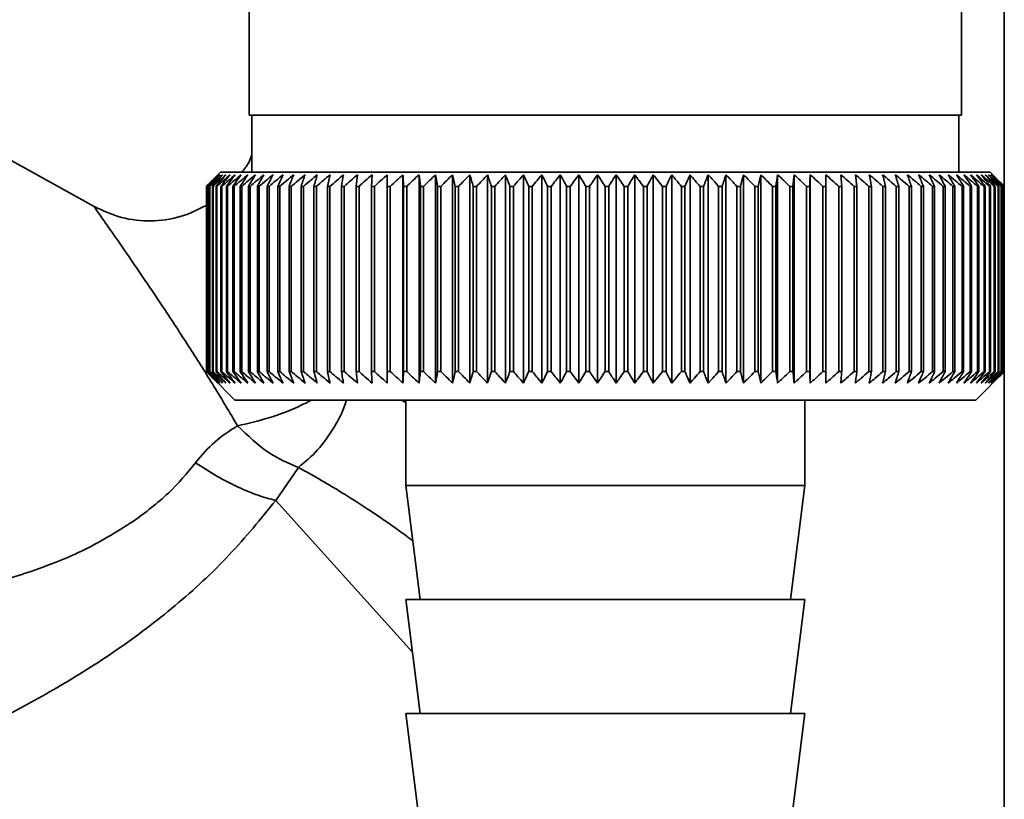
# Paper-space layout 'Blatt1' of a CAD drawing. Units: millimetres. Extents: x 0 to 4200, y 0 to 2970.
# Drawn here: x 1096 to 1130, y 1493 to 1521 of the extents above; entities that cross this region are included whole.
import ezdxf

# ---------------------------------------------------------------- set-up
doc = ezdxf.new("R2010")
doc.units = ezdxf.units.MM

psp = doc.layouts.new('Blatt1')

# ---------------------------------------------------------------- linework, layer by layer
at = {"color": 7, "linetype": 'Continuous', "lineweight": 35, "ltscale": 10}
for p, q in [((1128.603, 1517.227), (1128.603, 1545.227)), ((1130.103, 1454.727), (1130.103, 1525.727)), ((1103.603, 1525.227), (1103.603, 1517.227)), ((1098.165, 1514.016), (1086.483, 1520.491)), ((1116.103, 1517.227), (1103.603, 1517.227)), ((1103.703, 1517.227), (1103.703, 1515.227)), ((1128.603, 1517.227), (1116.103, 1517.227)), ((1128.503, 1515.227), (1128.503, 1517.227)), ((1102.603, 1515.227), (1102.293, 1514.917)), ((1129.603, 1515.227), (1102.603, 1515.227)), ((1109.003, 1507.82), (1109.003, 1515.134)), ((1109.569, 1507.82), (1109.569, 1515.134)), ((1110.15, 1507.82), (1110.15, 1515.134)), ((1110.744, 1507.82), (1110.744, 1515.134)), ((1111.352, 1507.82), (1111.352, 1515.134)), ((1111.97, 1507.82), (1111.97, 1515.134)), ((1112.597, 1507.82), (1112.597, 1515.134)), ((1113.233, 1507.82), (1113.233, 1515.134)), ((1113.876, 1507.82), (1113.876, 1515.134)), ((1114.523, 1507.82), (1114.523, 1515.134)), ((1115.175, 1507.82), (1115.175, 1515.134)), ((1115.828, 1507.82), (1115.828, 1515.134)), ((1116.482, 1507.82), (1116.482, 1515.134)), ((1117.135, 1507.82), (1117.135, 1515.134)), ((1117.786, 1507.82), (1117.786, 1515.134)), ((1118.433, 1507.82), (1118.433, 1515.134)), ((1119.075, 1507.82), (1119.075, 1515.134)), ((1119.709, 1507.82), (1119.709, 1515.134)), ((1120.336, 1507.82), (1120.336, 1515.134)), ((1120.952, 1507.82), (1120.952, 1515.134)), ((1121.557, 1507.82), (1121.557, 1515.134)), ((1122.15, 1507.82), (1122.15, 1515.134)), ((1122.729, 1507.82), (1122.729, 1515.134)), ((1123.292, 1507.82), (1123.292, 1515.134)), ((1130.103, 1514.727), (1129.603, 1515.227)), ((1102.104, 1508.227), (1102.104, 1514.727)), ((1102.11, 1514.727), (1102.114, 1514.727)), ((1102.11, 1514.727), (1102.11, 1508.227)), ((1102.114, 1508.227), (1102.114, 1514.727)), ((1102.146, 1514.727), (1102.157, 1514.727)), ((1102.146, 1514.727), (1102.146, 1508.227)), ((1102.157, 1508.227), (1102.157, 1514.727)), ((1102.215, 1514.727), (1102.232, 1514.727)), ((1102.215, 1514.727), (1102.215, 1508.227)), ((1102.232, 1508.227), (1102.232, 1514.727)), ((1102.316, 1514.727), (1102.339, 1514.727)), ((1102.316, 1514.727), (1102.316, 1508.227)), ((1102.339, 1508.227), (1102.339, 1514.727)), ((1102.449, 1514.727), (1102.477, 1514.727)), ((1102.449, 1514.727), (1102.449, 1508.227)), ((1102.477, 1508.227), (1102.477, 1514.727)), ((1102.613, 1514.727), (1102.648, 1514.727)), ((1102.613, 1514.727), (1102.613, 1508.227)), ((1102.648, 1508.227), (1102.648, 1514.727)), ((1102.809, 1514.727), (1102.849, 1514.727)), ((1102.809, 1514.727), (1102.809, 1508.227)), ((1102.849, 1508.227), (1102.849, 1514.727)), ((1103.035, 1514.727), (1103.082, 1514.727)), ((1103.035, 1514.727), (1103.035, 1508.227)), ((1103.082, 1508.227), (1103.082, 1514.727)), ((1103.292, 1514.727), (1103.344, 1514.727)), ((1103.292, 1514.727), (1103.292, 1508.227)), ((1103.344, 1508.227), (1103.344, 1514.727)), ((1103.578, 1514.727), (1103.636, 1514.727)), ((1103.578, 1514.727), (1103.578, 1508.227)), ((1103.636, 1508.227), (1103.636, 1514.727)), ((1103.894, 1514.727), (1103.957, 1514.727)), ((1103.894, 1514.727), (1103.894, 1508.227)), ((1103.957, 1508.227), (1103.957, 1514.727)), ((1104.237, 1514.727), (1104.306, 1514.727)), ((1104.237, 1514.727), (1104.237, 1508.227)), ((1104.306, 1508.227), (1104.306, 1514.727)), ((1104.609, 1514.727), (1104.682, 1514.727)), ((1104.609, 1514.727), (1104.609, 1508.227)), ((1104.682, 1508.227), (1104.682, 1514.727)), ((1105.006, 1514.727), (1105.085, 1514.727)), ((1105.006, 1514.727), (1105.006, 1508.227)), ((1105.085, 1508.227), (1105.085, 1514.727)), ((1105.43, 1514.727), (1105.513, 1514.727)), ((1105.43, 1514.727), (1105.43, 1508.227)), ((1105.513, 1508.227), (1105.513, 1514.727)), ((1105.878, 1514.727), (1105.966, 1514.727)), ((1105.878, 1514.727), (1105.878, 1508.227)), ((1105.966, 1508.227), (1105.966, 1514.727)), ((1106.35, 1514.727), (1106.442, 1514.727)), ((1106.35, 1514.727), (1106.35, 1508.227)), ((1106.442, 1508.227), (1106.442, 1514.727)), ((1106.844, 1514.727), (1106.941, 1514.727)), ((1106.844, 1514.727), (1106.844, 1508.227)), ((1106.941, 1508.227), (1106.941, 1514.727)), ((1107.36, 1514.727), (1107.461, 1514.727)), ((1107.36, 1514.727), (1107.36, 1508.227)), ((1107.461, 1508.227), (1107.461, 1514.727)), ((1107.896, 1514.727), (1108.001, 1514.727)), ((1107.896, 1514.727), (1107.896, 1508.227)), ((1108.001, 1508.227), (1108.001, 1514.727)), ((1108.451, 1514.727), (1108.559, 1514.727)), ((1108.451, 1514.727), (1108.451, 1508.227)), ((1108.559, 1508.227), (1108.559, 1514.727)), ((1109.024, 1514.727), (1109.135, 1514.727)), ((1109.024, 1514.727), (1109.024, 1508.227)), ((1109.135, 1508.227), (1109.135, 1514.727)), ((1109.614, 1514.727), (1109.727, 1514.727)), ((1109.614, 1514.727), (1109.614, 1508.227)), ((1109.727, 1508.227), (1109.727, 1514.727)), ((1110.218, 1514.727), (1110.334, 1514.727)), ((1110.218, 1514.727), (1110.218, 1508.227)), ((1110.334, 1508.227), (1110.334, 1514.727)), ((1110.836, 1514.727), (1110.955, 1514.727)), ((1110.836, 1514.727), (1110.836, 1508.227)), ((1110.955, 1508.227), (1110.955, 1514.727)), ((1111.466, 1514.727), (1111.587, 1514.727)), ((1111.466, 1514.727), (1111.466, 1508.227)), ((1111.587, 1508.227), (1111.587, 1514.727)), ((1112.107, 1514.727), (1112.23, 1514.727)), ((1112.107, 1514.727), (1112.107, 1508.227)), ((1112.23, 1508.227), (1112.23, 1514.727)), ((1112.757, 1514.727), (1112.881, 1514.727)), ((1112.757, 1514.727), (1112.757, 1508.227)), ((1112.881, 1508.227), (1112.881, 1514.727)), ((1113.415, 1514.727), (1113.54, 1514.727)), ((1113.415, 1514.727), (1113.415, 1508.227)), ((1113.54, 1508.227), (1113.54, 1514.727)), ((1114.079, 1514.727), (1114.206, 1514.727)), ((1114.079, 1514.727), (1114.079, 1508.227)), ((1114.206, 1508.227), (1114.206, 1514.727)), ((1114.747, 1514.727), (1114.875, 1514.727)), ((1114.747, 1514.727), (1114.747, 1508.227)), ((1114.875, 1508.227), (1114.875, 1514.727)), ((1115.419, 1514.727), (1115.547, 1514.727)), ((1115.419, 1514.727), (1115.419, 1508.227)), ((1115.547, 1508.227), (1115.547, 1514.727)), ((1116.093, 1514.727), (1116.093, 1508.227)), ((1116.093, 1514.727), (1116.221, 1514.727)), ((1116.221, 1508.227), (1116.221, 1514.727)), ((1116.766, 1514.727), (1116.894, 1514.727)), ((1116.766, 1514.727), (1116.766, 1508.227)), ((1116.894, 1508.227), (1116.894, 1514.727)), ((1117.438, 1514.727), (1117.566, 1514.727)), ((1117.438, 1514.727), (1117.438, 1508.227)), ((1117.566, 1508.227), (1117.566, 1514.727)), ((1118.107, 1514.727), (1118.234, 1514.727)), ((1118.107, 1514.727), (1118.107, 1508.227)), ((1118.234, 1508.227), (1118.234, 1514.727)), ((1118.771, 1514.727), (1118.897, 1514.727)), ((1118.771, 1514.727), (1118.771, 1508.227)), ((1118.897, 1508.227), (1118.897, 1514.727)), ((1119.429, 1514.727), (1119.554, 1514.727)), ((1119.429, 1514.727), (1119.429, 1508.227)), ((1119.554, 1508.227), (1119.554, 1514.727)), ((1120.08, 1514.727), (1120.202, 1514.727)), ((1120.08, 1514.727), (1120.08, 1508.227)), ((1120.202, 1508.227), (1120.202, 1514.727)), ((1120.721, 1514.727), (1120.842, 1514.727)), ((1120.721, 1514.727), (1120.721, 1508.227)), ((1120.842, 1508.227), (1120.842, 1514.727)), ((1121.351, 1514.727), (1121.47, 1514.727)), ((1121.351, 1514.727), (1121.351, 1508.227)), ((1121.47, 1508.227), (1121.47, 1514.727)), ((1121.97, 1514.727), (1122.086, 1514.727)), ((1121.97, 1514.727), (1121.97, 1508.227)), ((1122.086, 1508.227), (1122.086, 1514.727)), ((1122.574, 1514.727), (1122.688, 1514.727)), ((1122.574, 1514.727), (1122.574, 1508.227)), ((1122.688, 1508.227), (1122.688, 1514.727)), ((1123.164, 1514.727), (1123.274, 1514.727)), ((1123.164, 1514.727), (1123.164, 1508.227)), ((1123.274, 1508.227), (1123.274, 1514.727)), ((1123.737, 1514.727), (1123.845, 1514.727)), ((1123.737, 1514.727), (1123.737, 1508.227)), ((1123.845, 1508.227), (1123.845, 1514.727)), ((1124.293, 1514.727), (1124.397, 1514.727)), ((1124.293, 1514.727), (1124.293, 1508.227)), ((1124.397, 1508.227), (1124.397, 1514.727)), ((1124.83, 1514.727), (1124.93, 1514.727)), ((1124.83, 1514.727), (1124.83, 1508.227)), ((1124.93, 1508.227), (1124.93, 1514.727)), ((1125.346, 1514.727), (1125.442, 1514.727)), ((1125.346, 1514.727), (1125.346, 1508.227)), ((1125.442, 1508.227), (1125.442, 1514.727)), ((1125.842, 1514.727), (1125.933, 1514.727)), ((1125.842, 1514.727), (1125.842, 1508.227)), ((1125.933, 1508.227), (1125.933, 1514.727)), ((1126.314, 1514.727), (1126.401, 1514.727)), ((1126.314, 1514.727), (1126.314, 1508.227)), ((1126.401, 1508.227), (1126.401, 1514.727)), ((1126.763, 1514.727), (1126.846, 1514.727)), ((1126.763, 1514.727), (1126.763, 1508.227)), ((1126.846, 1508.227), (1126.846, 1514.727)), ((1127.187, 1514.727), (1127.265, 1514.727)), ((1127.187, 1514.727), (1127.187, 1508.227)), ((1127.265, 1508.227), (1127.265, 1514.727)), ((1127.586, 1514.727), (1127.659, 1514.727)), ((1127.586, 1514.727), (1127.586, 1508.227)), ((1127.659, 1508.227), (1127.659, 1514.727)), ((1127.958, 1514.727), (1128.026, 1514.727)), ((1127.958, 1514.727), (1127.958, 1508.227)), ((1128.026, 1508.227), (1128.026, 1514.727)), ((1128.302, 1514.727), (1128.365, 1514.727)), ((1128.302, 1514.727), (1128.302, 1508.227)), ((1128.365, 1508.227), (1128.365, 1514.727)), ((1128.619, 1514.727), (1128.676, 1514.727)), ((1128.619, 1514.727), (1128.619, 1508.227)), ((1128.676, 1508.227), (1128.676, 1514.727)), ((1128.906, 1514.727), (1128.957, 1514.727)), ((1128.906, 1514.727), (1128.906, 1508.227)), ((1128.957, 1508.227), (1128.957, 1514.727)), ((1129.164, 1514.727), (1129.209, 1514.727)), ((1129.164, 1514.727), (1129.164, 1508.227)), ((1129.209, 1508.227), (1129.209, 1514.727)), ((1129.391, 1514.727), (1129.431, 1514.727)), ((1129.391, 1514.727), (1129.391, 1508.227)), ((1129.431, 1508.227), (1129.431, 1514.727)), ((1129.588, 1514.727), (1129.622, 1514.727)), ((1129.588, 1514.727), (1129.588, 1508.227)), ((1129.622, 1508.227), (1129.622, 1514.727)), ((1129.753, 1514.727), (1129.781, 1514.727)), ((1129.753, 1514.727), (1129.753, 1508.227)), ((1129.781, 1508.227), (1129.781, 1514.727)), ((1129.887, 1514.727), (1129.909, 1514.727)), ((1129.887, 1514.727), (1129.887, 1508.227)), ((1129.909, 1508.227), (1129.909, 1514.727)), ((1129.989, 1514.727), (1130.005, 1514.727)), ((1129.989, 1514.727), (1129.989, 1508.227)), ((1130.005, 1508.227), (1130.005, 1514.727)), ((1130.059, 1514.727), (1130.068, 1514.727)), ((1130.059, 1514.727), (1130.059, 1508.227)), ((1130.068, 1508.227), (1130.068, 1514.727)), ((1130.096, 1514.727), (1130.1, 1514.727)), ((1130.096, 1514.727), (1130.096, 1508.227)), ((1130.1, 1508.227), (1130.1, 1514.727)), ((1130.103, 1514.727), (1130.103, 1514.727)), ((1130.103, 1514.727), (1130.103, 1508.227)), ((1130.103, 1508.227), (1130.103, 1514.727)), ((1102.114, 1508.227), (1102.11, 1508.227)), ((1102.157, 1508.227), (1102.146, 1508.227)), ((1102.232, 1508.227), (1102.215, 1508.227)), ((1102.339, 1508.227), (1102.316, 1508.227)), ((1102.477, 1508.227), (1102.449, 1508.227)), ((1102.648, 1508.227), (1102.613, 1508.227)), ((1102.849, 1508.227), (1102.809, 1508.227)), ((1103.082, 1508.227), (1103.035, 1508.227)), ((1103.344, 1508.227), (1103.292, 1508.227)), ((1103.636, 1508.227), (1103.578, 1508.227)), ((1103.957, 1508.227), (1103.894, 1508.227)), ((1104.306, 1508.227), (1104.237, 1508.227)), ((1104.682, 1508.227), (1104.609, 1508.227)), ((1105.085, 1508.227), (1105.006, 1508.227)), ((1105.513, 1508.227), (1105.43, 1508.227)), ((1105.966, 1508.227), (1105.878, 1508.227)), ((1106.442, 1508.227), (1106.35, 1508.227)), ((1106.941, 1508.227), (1106.844, 1508.227)), ((1107.461, 1508.227), (1107.36, 1508.227)), ((1108.001, 1508.227), (1107.896, 1508.227)), ((1108.559, 1508.227), (1108.451, 1508.227)), ((1109.135, 1508.227), (1109.024, 1508.227)), ((1109.727, 1508.227), (1109.614, 1508.227)), ((1110.334, 1508.227), (1110.218, 1508.227)), ((1110.955, 1508.227), (1110.836, 1508.227)), ((1111.587, 1508.227), (1111.466, 1508.227)), ((1112.23, 1508.227), (1112.107, 1508.227)), ((1112.881, 1508.227), (1112.757, 1508.227)), ((1113.54, 1508.227), (1113.415, 1508.227)), ((1114.206, 1508.227), (1114.079, 1508.227)), ((1114.875, 1508.227), (1114.747, 1508.227)), ((1115.547, 1508.227), (1115.419, 1508.227)), ((1116.221, 1508.227), (1116.093, 1508.227)), ((1116.894, 1508.227), (1116.766, 1508.227)), ((1117.566, 1508.227), (1117.438, 1508.227)), ((1118.234, 1508.227), (1118.107, 1508.227)), ((1118.897, 1508.227), (1118.771, 1508.227)), ((1119.554, 1508.227), (1119.429, 1508.227)), ((1120.202, 1508.227), (1120.08, 1508.227)), ((1120.842, 1508.227), (1120.721, 1508.227)), ((1121.47, 1508.227), (1121.351, 1508.227)), ((1122.086, 1508.227), (1121.97, 1508.227)), ((1122.688, 1508.227), (1122.574, 1508.227)), ((1123.274, 1508.227), (1123.164, 1508.227)), ((1123.845, 1508.227), (1123.737, 1508.227)), ((1124.397, 1508.227), (1124.293, 1508.227)), ((1124.93, 1508.227), (1124.83, 1508.227)), ((1125.442, 1508.227), (1125.346, 1508.227)), ((1125.933, 1508.227), (1125.842, 1508.227)), ((1126.401, 1508.227), (1126.314, 1508.227)), ((1126.846, 1508.227), (1126.763, 1508.227)), ((1127.265, 1508.227), (1127.187, 1508.227)), ((1127.659, 1508.227), (1127.586, 1508.227)), ((1128.026, 1508.227), (1127.958, 1508.227)), ((1128.365, 1508.227), (1128.302, 1508.227)), ((1128.676, 1508.227), (1128.619, 1508.227)), ((1128.957, 1508.227), (1128.906, 1508.227)), ((1129.103, 1507.227), (1130.103, 1508.227)), ((1129.209, 1508.227), (1129.164, 1508.227)), ((1129.431, 1508.227), (1129.391, 1508.227)), ((1129.622, 1508.227), (1129.588, 1508.227)), ((1129.781, 1508.227), (1129.753, 1508.227)), ((1129.909, 1508.227), (1129.887, 1508.227)), ((1130.005, 1508.227), (1129.989, 1508.227)), ((1130.068, 1508.227), (1130.059, 1508.227)), ((1130.1, 1508.227), (1130.096, 1508.227)), ((1130.103, 1508.227), (1130.103, 1508.227)), ((1102.293, 1508.037), (1103.103, 1507.227)), ((1103.103, 1507.227), (1129.103, 1507.227)), ((1109.103, 1507.227), (1109.103, 1504.227)), ((1123.103, 1504.227), (1123.103, 1507.227)), ((1105.334, 1504.863), (1104.538, 1503.704)), ((1109.103, 1504.227), (1109.603, 1500.227)), ((1109.103, 1504.227), (1123.103, 1504.227)), ((1122.603, 1500.227), (1123.103, 1504.227)), ((1109.103, 1500.227), (1109.603, 1496.227)), ((1109.103, 1500.227), (1123.103, 1500.227)), ((1122.603, 1496.227), (1123.103, 1500.227)), ((1109.103, 1496.227), (1109.603, 1492.227)), ((1109.103, 1496.227), (1123.103, 1496.227)), ((1122.603, 1492.227), (1123.103, 1496.227))]:
    psp.add_line(p, q, dxfattribs=at)
at = {"color": 7, "linetype": 'Continuous', "lineweight": 35, "ltscale": 100}
for p, q in [((1107.922, 1515.134), (1107.896, 1514.727)), ((1124.397, 1514.727), (1124.367, 1515.134))]:
    psp.add_line(p, q, dxfattribs=at)
at = {"color": 1, "linetype": 'Continuous', "lineweight": 35, "ltscale": 10}
for p, q in [((1109.103, 1507.142), (1108.946, 1507.227)), ((1109.335, 1498.378), (1104.538, 1503.704))]:
    psp.add_line(p, q, dxfattribs=at)
at = {"color": 7, "linetype": 'Continuous', "lineweight": 35, "ltscale": 10, "flags": 128}
for points in [[(1108.454, 1515.134), (1108.453, 1515.084), (1108.453, 1515.033), (1108.453, 1514.982), (1108.453, 1514.931), (1108.452, 1514.88), (1108.452, 1514.829), (1108.452, 1514.778), (1108.451, 1514.727)], [(1109.003, 1515.134), (1109.006, 1515.084), (1109.008, 1515.033), (1109.011, 1514.982), (1109.014, 1514.931), (1109.016, 1514.88), (1109.019, 1514.829), (1109.022, 1514.778), (1109.024, 1514.727)], [(1123.274, 1514.727), (1123.277, 1514.778), (1123.279, 1514.829), (1123.281, 1514.88), (1123.283, 1514.931), (1123.285, 1514.982), (1123.288, 1515.033), (1123.29, 1515.084), (1123.292, 1515.134)], [(1123.845, 1514.727), (1123.844, 1514.778), (1123.843, 1514.829), (1123.842, 1514.88), (1123.842, 1514.931), (1123.841, 1514.982), (1123.84, 1515.033), (1123.839, 1515.084), (1123.839, 1515.134)]]:
    psp.add_lwpolyline(points, dxfattribs=at)
at = {"color": 7, "linetype": 'Continuous', "lineweight": 35, "ltscale": 100}
for centre, radius, start, end in [((1165.061, 1452.146), 88.769, 134.79988, 135.17156), ((1164.301, 1453.787), 87.071, 135.20605, 135.5823), ((1165.106, 1450.198), 90.178, 133.93794, 134.30944), ((1164.398, 1455.823), 85.703, 136.20701, 136.58284), ((1165.229, 1448.35), 91.565, 133.16645, 133.53751), ((1164.623, 1457.913), 84.395, 137.3113, 137.68615), ((1165.414, 1446.619), 92.902, 132.48093, 132.85137), ((1165.003, 1460.038), 83.19, 138.52493, 138.89806), ((1165.649, 1445.021), 94.165, 131.87734, 132.24707), ((1165.575, 1462.178), 82.137, 139.85422, 140.2247), ((1165.922, 1443.572), 95.333, 131.35213, 131.72109), ((1166.385, 1464.314), 81.292, 141.30574, 141.67241), ((1166.225, 1442.284), 96.385, 130.90218, 131.27039), ((1167.488, 1466.425), 80.725, 142.88617, 143.24763), ((1166.55, 1441.17), 97.306, 130.52481, 130.89232), ((1168.959, 1468.492), 80.521, 144.60207, 144.95664), ((1166.891, 1440.239), 98.082, 130.21779, 130.58469), ((1170.897, 1470.497), 80.788, 146.45967, 146.80535), ((1167.244, 1439.501), 98.702, 129.9793, 130.34569), ((1173.434, 1472.42), 81.668, 148.46451, 148.79899), ((1167.604, 1438.962), 99.157, 129.80792, 130.17393), ((1176.754, 1474.243), 83.352, 150.62104, 150.94166), ((1167.967, 1438.628), 99.441, 129.70263, 130.0684), ((1181.122, 1475.951), 86.11, 152.93216, 153.23593), ((1168.333, 1438.5), 99.549, 129.66282, 130.0285), ((1186.933, 1477.526), 90.339, 155.39861, 155.68224), ((1168.698, 1438.582), 99.48, 129.68824, 130.05398), ((1194.801, 1478.955), 96.658, 158.01841, 158.27839), ((1169.064, 1438.871), 99.235, 129.77905, 130.14499), ((1205.745, 1480.223), 106.083, 160.78628, 161.01895), ((1169.43, 1439.365), 98.817, 129.93578, 130.30207), ((1221.579, 1481.321), 120.427, 163.69309, 163.89478), ((1169.797, 1440.06), 98.233, 130.15936, 130.52614), ((1245.892, 1482.236), 143.275, 166.72549, 166.89269), ((1170.168, 1440.948), 97.49, 130.45113, 130.8185), ((1286.913, 1482.961), 182.85, 169.8658, 169.99536), ((1170.546, 1442.023), 96.6, 130.8128, 131.18085), ((1368.609, 1483.49), 263.11, 173.09217, 173.18146), ((1170.935, 1443.273), 95.575, 131.24653, 131.61533), ((1171.34, 1444.688), 94.432, 131.7549, 132.12446), ((1171.769, 1446.254), 93.188, 132.34091, 132.7112), ((1172.23, 1447.957), 91.865, 133.00803, 133.37897), ((824.316, 1483.564), 286.995, 6.23379, 6.31554), ((1172.734, 1449.781), 90.487, 133.76019, 134.13162), ((919.672, 1483.072), 193.157, 9.43245, 9.55488), ((1173.294, 1451.709), 89.08, 134.60178, 134.97344), ((965.558, 1482.382), 148.835, 12.55194, 12.71254), ((1173.926, 1453.723), 87.675, 135.53765, 135.9092), ((992.221, 1481.5), 123.788, 15.57025, 15.76594), ((1174.65, 1455.805), 86.306, 136.57311, 136.94408), ((1009.436, 1480.435), 108.246, 18.46932, 18.69664), ((1175.489, 1457.935), 85.013, 137.7139, 138.08368), ((1021.32, 1479.197), 98.097, 21.2352, 21.4905), ((1176.475, 1460.094), 83.839, 138.96614, 139.33392), ((1029.91, 1477.796), 91.307, 23.85804, 24.13765), ((1177.644, 1462.261), 82.837, 140.33625, 140.70105), ((1036.327, 1476.246), 86.753, 26.33177, 26.63214), ((1179.045, 1464.417), 82.069, 141.83086, 142.19145), ((1041.243, 1474.562), 83.763, 28.65364, 28.97143), ((1180.74, 1466.542), 81.609, 143.45661, 143.81153), ((1045.082, 1472.758), 81.907, 30.82367, 31.15584), ((1182.81, 1468.615), 81.551, 145.22, 145.56748), ((1048.127, 1470.852), 80.898, 32.84406, 33.1879), ((1185.365, 1470.619), 82.015, 147.12705, 147.46501), ((1050.573, 1468.861), 80.531, 34.71869, 35.07181), ((1188.552, 1472.533), 83.157, 149.183, 149.50903), ((1052.561, 1466.804), 80.658, 36.4526, 36.81295), ((1192.581, 1474.341), 85.196, 151.3918, 151.70318), ((1054.192, 1464.699), 81.166, 38.05162, 38.41746), ((1197.758, 1476.026), 88.441, 153.7557, 154.04936), ((1055.544, 1462.566), 81.966, 39.52198, 39.89186), ((1204.542, 1477.572), 93.358, 156.27456, 156.54717), ((1056.675, 1460.425), 82.986, 40.8701, 41.24282), ((1213.668, 1478.964), 100.68, 158.94536, 159.19339), ((1057.631, 1458.296), 84.168, 42.10234, 42.47694), ((1226.377, 1480.191), 111.65, 161.76155, 161.98137), ((1058.448, 1456.199), 85.46, 43.2249, 43.6006), ((1244.955, 1481.24), 128.552, 164.71261, 164.90062), ((1059.155, 1454.152), 86.821, 44.24366, 44.61987), ((1274.126, 1482.102), 156.104, 167.78371, 167.93654), ((1059.774, 1452.174), 88.211, 45.16416, 45.54042), ((1325.476, 1482.77), 205.886, 170.95571, 171.0704), ((1060.325, 1450.285), 89.598, 45.99152, 46.36748), ((1437.067, 1483.235), 315.952, 174.20546, 174.27965), ((1060.822, 1448.502), 90.952, 46.7304, 47.10584), ((1061.279, 1446.84), 92.248, 47.38505, 47.75982), ((1061.705, 1445.316), 93.462, 47.95926, 48.33327), ((1062.109, 1443.943), 94.574, 48.45634, 48.82958), ((1062.498, 1442.735), 95.566, 48.8792, 49.2517), ((878.503, 1483.028), 248.457, 7.32997, 7.42463), ((1062.875, 1441.702), 96.423, 49.23031, 49.60213), ((951.43, 1482.461), 176.979, 10.50463, 10.6387), ((1063.247, 1440.854), 97.132, 49.51172, 49.88295), ((989.317, 1481.696), 140.553, 13.59221, 13.76299), ((1063.615, 1440.199), 97.684, 49.72506, 50.09583), ((1012.187, 1480.739), 119.164, 16.57198, 16.7763), ((1063.981, 1439.743), 98.07, 49.8716, 50.24203), ((1027.248, 1479.6), 105.61, 19.42728, 19.66163), ((1064.347, 1439.49), 98.284, 49.95218, 50.32243), ((1037.733, 1478.289), 96.663, 22.14556, 22.40631), ((1064.713, 1439.442), 98.325, 49.96727, 50.33748), ((1045.308, 1476.818), 90.657, 24.71832, 25.00187), ((1065.078, 1439.601), 98.19, 49.91696, 50.28729), ((1050.92, 1475.201), 86.646, 27.14067, 27.44357), ((1065.441, 1439.964), 97.883, 49.80096, 50.17156), ((1055.147, 1473.453), 84.05, 29.41086, 29.72991), ((1065.799, 1440.527), 97.407, 49.61859, 49.98959), ((1058.363, 1471.59), 82.49, 31.52972, 31.86203), ((1066.149, 1441.287), 96.77, 49.36878, 49.74032), ((1060.821, 1469.629), 81.71, 33.50008, 33.84307), ((1066.486, 1442.236), 95.979, 49.05009, 49.42226), ((1062.697, 1467.588), 81.523, 35.32628, 35.67771), ((1066.807, 1443.364), 95.048, 48.66063, 49.03353), ((1064.119, 1465.487), 81.795, 37.01366, 37.37162), ((1067.104, 1444.663), 93.989, 48.19815, 48.57181), ((1065.182, 1463.344), 82.419, 38.56822, 38.93109), ((1067.37, 1446.119), 92.82, 47.65994, 48.03437), ((1065.957, 1461.18), 83.312, 39.99629, 40.36272), ((1067.596, 1447.718), 91.559, 47.04288, 47.41802), ((1066.502, 1459.014), 84.407, 41.3043, 41.67318), ((1067.771, 1449.448), 90.229, 46.34338, 46.71912), ((1066.858, 1456.867), 85.646, 42.49855, 42.86901), ((1067.882, 1451.29), 88.853, 45.55742, 45.93358), ((1067.063, 1454.759), 86.983, 43.58516, 43.95649), ((1070.945, 1455.381), 83.796, 45.09118, 45.26899), ((1069.591, 1455.125), 84.934, 44.56757, 44.7414)]:
    psp.add_arc(centre, radius, start, end, dxfattribs=at)
at = {"color": 7, "linetype": 'Continuous', "lineweight": 35, "ltscale": 10}
for points, knots in [([(1103.703, 1515.844), (1103.666, 1515.736), (1103.588, 1515.507), (1103.429, 1515.324), (1103.345, 1515.227)], [0, 0, 0, 0, 0.4721655, 1, 1, 1, 1]), ([(1102.104, 1514.059), (1101.802, 1513.909), (1101.189, 1513.606), (1100.156, 1513.477), (1099.112, 1513.583), (1098.48, 1513.872), (1098.164, 1514.016)], [0, 0, 0, 0, 0.244512, 0.496086, 0.748063, 1, 1, 1, 1]), ([(1102.511, 1507.82), (1102.436, 1507.895), (1102.3, 1508.031), (1102.164, 1508.167), (1102.104, 1508.227)], [0, 0, 0, 0, 0.55565, 1, 1, 1, 1]), ([(1102.11, 1508.227), (1102.185, 1508.151), (1102.319, 1508.014), (1102.453, 1507.879), (1102.511, 1507.82)], [0, 0, 0, 0, 0.56434, 1, 1, 1, 1]), ([(1102.534, 1507.82), (1102.456, 1507.895), (1102.316, 1508.031), (1102.176, 1508.167), (1102.114, 1508.227)], [0, 0, 0, 0, 0.55565, 1, 1, 1, 1]), ([(1102.146, 1508.227), (1102.219, 1508.151), (1102.348, 1508.014), (1102.477, 1507.879), (1102.534, 1507.82)], [0, 0, 0, 0, 0.56434, 1, 1, 1, 1]), ([(1102.588, 1507.82), (1102.508, 1507.895), (1102.364, 1508.031), (1102.22, 1508.167), (1102.157, 1508.227)], [0, 0, 0, 0, 0.55565, 1, 1, 1, 1]), ([(1102.215, 1508.227), (1102.285, 1508.151), (1102.409, 1508.014), (1102.534, 1507.879), (1102.588, 1507.82)], [0, 0, 0, 0, 0.56434, 1, 1, 1, 1]), ([(1102.673, 1507.82), (1102.591, 1507.895), (1102.444, 1508.031), (1102.297, 1508.167), (1102.232, 1508.227)], [0, 0, 0, 0, 0.55565, 1, 1, 1, 1]), ([(1102.316, 1508.227), (1102.383, 1508.151), (1102.502, 1508.014), (1102.621, 1507.879), (1102.673, 1507.82)], [0, 0, 0, 0, 0.56434, 1, 1, 1, 1]), ([(1102.79, 1507.82), (1102.706, 1507.895), (1102.555, 1508.031), (1102.405, 1508.167), (1102.339, 1508.227)], [0, 0, 0, 0, 0.55565, 1, 1, 1, 1]), ([(1102.449, 1508.227), (1102.513, 1508.151), (1102.626, 1508.014), (1102.74, 1507.879), (1102.79, 1507.82)], [0, 0, 0, 0, 0.56434, 1, 1, 1, 1]), ([(1102.937, 1507.82), (1102.852, 1507.895), (1102.698, 1508.031), (1102.545, 1508.167), (1102.477, 1508.227)], [0, 0, 0, 0, 0.55565, 1, 1, 1, 1]), ([(1102.613, 1508.227), (1102.674, 1508.151), (1102.782, 1508.014), (1102.89, 1507.879), (1102.937, 1507.82)], [0, 0, 0, 0, 0.56434, 1, 1, 1, 1]), ([(1103.115, 1507.82), (1103.028, 1507.895), (1102.872, 1508.031), (1102.717, 1508.167), (1102.648, 1508.227)], [0, 0, 0, 0, 0.5556499, 1, 1, 1, 1]), ([(1102.809, 1508.227), (1102.866, 1508.151), (1102.968, 1508.014), (1103.07, 1507.879), (1103.115, 1507.82)], [0, 0, 0, 0, 0.56434, 1, 1, 1, 1]), ([(1103.323, 1507.82), (1103.235, 1507.895), (1103.077, 1508.031), (1102.919, 1508.167), (1102.849, 1508.227)], [0, 0, 0, 0, 0.55565, 1, 1, 1, 1]), ([(1103.035, 1508.227), (1103.089, 1508.151), (1103.185, 1508.014), (1103.281, 1507.879), (1103.323, 1507.82)], [0, 0, 0, 0, 0.56434, 1, 1, 1, 1]), ([(1103.56, 1507.82), (1103.471, 1507.895), (1103.312, 1508.031), (1103.152, 1508.167), (1103.082, 1508.227)], [0, 0, 0, 0, 0.55565, 1, 1, 1, 1]), ([(1103.292, 1508.227), (1103.342, 1508.151), (1103.431, 1508.014), (1103.521, 1507.879), (1103.56, 1507.82)], [0, 0, 0, 0, 0.56434, 1, 1, 1, 1]), ([(1103.827, 1507.82), (1103.737, 1507.895), (1103.576, 1508.031), (1103.415, 1508.167), (1103.344, 1508.227)], [0, 0, 0, 0, 0.55565, 1, 1, 1, 1]), ([(1103.578, 1508.227), (1103.625, 1508.151), (1103.708, 1508.014), (1103.79, 1507.879), (1103.827, 1507.82)], [0, 0, 0, 0, 0.56434, 1, 1, 1, 1]), ([(1104.121, 1507.82), (1104.031, 1507.895), (1103.869, 1508.031), (1103.708, 1508.167), (1103.636, 1508.227)], [0, 0, 0, 0, 0.55565, 1, 1, 1, 1]), ([(1103.894, 1508.227), (1103.937, 1508.151), (1104.012, 1508.014), (1104.088, 1507.879), (1104.121, 1507.82)], [0, 0, 0, 0, 0.56434, 1, 1, 1, 1]), ([(1104.444, 1507.82), (1104.354, 1507.895), (1104.191, 1508.031), (1104.029, 1508.167), (1103.957, 1508.227)], [0, 0, 0, 0, 0.55565, 1, 1, 1, 1]), ([(1104.237, 1508.227), (1104.276, 1508.151), (1104.345, 1508.014), (1104.414, 1507.879), (1104.444, 1507.82)], [0, 0, 0, 0, 0.56434, 1, 1, 1, 1]), ([(1104.794, 1507.82), (1104.703, 1507.895), (1104.54, 1508.031), (1104.378, 1508.167), (1104.306, 1508.227)], [0, 0, 0, 0, 0.55565, 1, 1, 1, 1]), ([(1104.609, 1508.227), (1104.643, 1508.151), (1104.705, 1508.014), (1104.767, 1507.879), (1104.794, 1507.82)], [0, 0, 0, 0, 0.56434, 1, 1, 1, 1]), ([(1105.17, 1507.82), (1105.079, 1507.895), (1104.916, 1508.031), (1104.754, 1508.167), (1104.682, 1508.227)], [0, 0, 0, 0, 0.55565, 1, 1, 1, 1]), ([(1105.006, 1508.227), (1105.037, 1508.151), (1105.091, 1508.014), (1105.146, 1507.879), (1105.17, 1507.82)], [0, 0, 0, 0, 0.56434, 1, 1, 1, 1]), ([(1105.571, 1507.82), (1105.481, 1507.895), (1105.318, 1508.031), (1105.157, 1508.167), (1105.085, 1508.227)], [0, 0, 0, 0, 0.55565, 1, 1, 1, 1]), ([(1105.43, 1508.227), (1105.456, 1508.151), (1105.503, 1508.014), (1105.55, 1507.879), (1105.571, 1507.82)], [0, 0, 0, 0, 0.56434, 1, 1, 1, 1]), ([(1105.996, 1507.82), (1105.907, 1507.895), (1105.745, 1508.031), (1105.585, 1508.167), (1105.513, 1508.227)], [0, 0, 0, 0, 0.55565, 1, 1, 1, 1]), ([(1105.878, 1508.227), (1105.9, 1508.151), (1105.94, 1508.014), (1105.979, 1507.879), (1105.996, 1507.82)], [0, 0, 0, 0, 0.5643403, 1, 1, 1, 1]), ([(1106.445, 1507.82), (1106.356, 1507.895), (1106.196, 1508.031), (1106.037, 1508.167), (1105.966, 1508.227)], [0, 0, 0, 0, 0.5556499, 1, 1, 1, 1]), ([(1106.35, 1508.227), (1106.368, 1508.151), (1106.4, 1508.014), (1106.431, 1507.879), (1106.445, 1507.82)], [0, 0, 0, 0, 0.56434, 1, 1, 1, 1]), ([(1106.917, 1507.82), (1106.829, 1507.895), (1106.67, 1508.031), (1106.512, 1508.167), (1106.442, 1508.227)], [0, 0, 0, 0, 0.55565, 1, 1, 1, 1]), ([(1106.844, 1508.227), (1106.858, 1508.151), (1106.882, 1508.014), (1106.906, 1507.879), (1106.917, 1507.82)], [0, 0, 0, 0, 0.56434, 1, 1, 1, 1]), ([(1107.409, 1507.82), (1107.322, 1507.895), (1107.166, 1508.031), (1107.01, 1508.167), (1106.941, 1508.227)], [0, 0, 0, 0, 0.55565, 1, 1, 1, 1]), ([(1107.36, 1508.227), (1107.369, 1508.151), (1107.386, 1508.014), (1107.402, 1507.879), (1107.409, 1507.82)], [0, 0, 0, 0, 0.56434, 1, 1, 1, 1]), ([(1107.922, 1507.82), (1107.836, 1507.895), (1107.682, 1508.031), (1107.529, 1508.167), (1107.461, 1508.227)], [0, 0, 0, 0, 0.55565, 1, 1, 1, 1]), ([(1107.896, 1508.227), (1107.901, 1508.151), (1107.91, 1508.014), (1107.918, 1507.879), (1107.922, 1507.82)], [0, 0, 0, 0, 0.56434, 1, 1, 1, 1]), ([(1108.454, 1507.82), (1108.37, 1507.895), (1108.218, 1508.031), (1108.067, 1508.167), (1108.001, 1508.227)], [0, 0, 0, 0, 0.55565, 1, 1, 1, 1]), ([(1108.451, 1508.227), (1108.452, 1508.151), (1108.453, 1508.014), (1108.453, 1507.879), (1108.454, 1507.82)], [0, 0, 0, 0, 0.56434, 1, 1, 1, 1]), ([(1109.003, 1507.82), (1108.921, 1507.895), (1108.772, 1508.031), (1108.625, 1508.167), (1108.559, 1508.227)], [0, 0, 0, 0, 0.55565, 1, 1, 1, 1]), ([(1109.024, 1508.227), (1109.02, 1508.151), (1109.013, 1508.014), (1109.006, 1507.879), (1109.003, 1507.82)], [0, 0, 0, 0, 0.56434, 1, 1, 1, 1]), ([(1109.569, 1507.82), (1109.488, 1507.895), (1109.344, 1508.031), (1109.199, 1508.167), (1109.135, 1508.227)], [0, 0, 0, 0, 0.55565, 1, 1, 1, 1]), ([(1109.614, 1508.227), (1109.605, 1508.151), (1109.59, 1508.014), (1109.575, 1507.879), (1109.569, 1507.82)], [0, 0, 0, 0, 0.56434, 1, 1, 1, 1]), ([(1110.15, 1507.82), (1110.071, 1507.895), (1109.93, 1508.031), (1109.79, 1508.167), (1109.727, 1508.227)], [0, 0, 0, 0, 0.55565, 1, 1, 1, 1]), ([(1110.218, 1508.227), (1110.205, 1508.151), (1110.182, 1508.014), (1110.16, 1507.879), (1110.15, 1507.82)], [0, 0, 0, 0, 0.56434, 1, 1, 1, 1]), ([(1110.744, 1507.82), (1110.668, 1507.895), (1110.531, 1508.031), (1110.395, 1508.167), (1110.334, 1508.227)], [0, 0, 0, 0, 0.55565, 1, 1, 1, 1]), ([(1110.836, 1508.227), (1110.819, 1508.151), (1110.788, 1508.014), (1110.758, 1507.879), (1110.744, 1507.82)], [0, 0, 0, 0, 0.56434, 1, 1, 1, 1]), ([(1111.352, 1507.82), (1111.278, 1507.895), (1111.145, 1508.031), (1111.013, 1508.167), (1110.955, 1508.227)], [0, 0, 0, 0, 0.55565, 1, 1, 1, 1]), ([(1111.466, 1508.227), (1111.444, 1508.151), (1111.406, 1508.014), (1111.368, 1507.879), (1111.352, 1507.82)], [0, 0, 0, 0, 0.56434, 1, 1, 1, 1]), ([(1111.97, 1507.82), (1111.899, 1507.895), (1111.771, 1508.031), (1111.644, 1508.167), (1111.587, 1508.227)], [0, 0, 0, 0, 0.55565, 1, 1, 1, 1]), ([(1112.107, 1508.227), (1112.081, 1508.151), (1112.035, 1508.014), (1111.99, 1507.879), (1111.97, 1507.82)], [0, 0, 0, 0, 0.56434, 1, 1, 1, 1]), ([(1112.597, 1507.82), (1112.529, 1507.895), (1112.406, 1508.031), (1112.284, 1508.167), (1112.23, 1508.227)], [0, 0, 0, 0, 0.55565, 1, 1, 1, 1]), ([(1112.757, 1508.227), (1112.727, 1508.151), (1112.674, 1508.014), (1112.621, 1507.879), (1112.597, 1507.82)], [0, 0, 0, 0, 0.56434, 1, 1, 1, 1]), ([(1113.233, 1507.82), (1113.168, 1507.895), (1113.05, 1508.031), (1112.933, 1508.167), (1112.881, 1508.227)], [0, 0, 0, 0, 0.55565, 1, 1, 1, 1]), ([(1113.415, 1508.227), (1113.381, 1508.151), (1113.32, 1508.014), (1113.26, 1507.879), (1113.233, 1507.82)], [0, 0, 0, 0, 0.56434, 1, 1, 1, 1]), ([(1113.876, 1507.82), (1113.814, 1507.895), (1113.702, 1508.031), (1113.59, 1508.167), (1113.54, 1508.227)], [0, 0, 0, 0, 0.55565, 1, 1, 1, 1]), ([(1114.079, 1508.227), (1114.041, 1508.151), (1113.973, 1508.014), (1113.905, 1507.879), (1113.876, 1507.82)], [0, 0, 0, 0, 0.56434, 1, 1, 1, 1]), ([(1114.523, 1507.82), (1114.464, 1507.895), (1114.358, 1508.031), (1114.253, 1508.167), (1114.206, 1508.227)], [0, 0, 0, 0, 0.55565, 1, 1, 1, 1]), ([(1114.747, 1508.227), (1114.705, 1508.151), (1114.631, 1508.014), (1114.556, 1507.879), (1114.523, 1507.82)], [0, 0, 0, 0, 0.56434, 1, 1, 1, 1]), ([(1115.175, 1507.82), (1115.119, 1507.895), (1115.019, 1508.031), (1114.919, 1508.167), (1114.875, 1508.227)], [0, 0, 0, 0, 0.55565, 1, 1, 1, 1]), ([(1115.419, 1508.227), (1115.373, 1508.151), (1115.292, 1508.014), (1115.21, 1507.879), (1115.175, 1507.82)], [0, 0, 0, 0, 0.56434, 1, 1, 1, 1]), ([(1115.828, 1507.82), (1115.776, 1507.895), (1115.682, 1508.031), (1115.589, 1508.167), (1115.547, 1508.227)], [0, 0, 0, 0, 0.5556499, 1, 1, 1, 1]), ([(1116.093, 1508.227), (1116.043, 1508.151), (1115.955, 1508.014), (1115.867, 1507.879), (1115.828, 1507.82)], [0, 0, 0, 0, 0.56434, 1, 1, 1, 1]), ([(1116.482, 1507.82), (1116.434, 1507.895), (1116.346, 1508.031), (1116.26, 1508.167), (1116.221, 1508.227)], [0, 0, 0, 0, 0.55565, 1, 1, 1, 1]), ([(1116.766, 1508.227), (1116.713, 1508.151), (1116.618, 1508.014), (1116.524, 1507.879), (1116.482, 1507.82)], [0, 0, 0, 0, 0.56434, 1, 1, 1, 1]), ([(1117.135, 1507.82), (1117.091, 1507.895), (1117.01, 1508.031), (1116.93, 1508.167), (1116.894, 1508.227)], [0, 0, 0, 0, 0.55565, 1, 1, 1, 1]), ([(1117.438, 1508.227), (1117.381, 1508.151), (1117.281, 1508.014), (1117.18, 1507.879), (1117.135, 1507.82)], [0, 0, 0, 0, 0.56434, 1, 1, 1, 1]), ([(1117.786, 1507.82), (1117.745, 1507.895), (1117.672, 1508.031), (1117.598, 1508.167), (1117.566, 1508.227)], [0, 0, 0, 0, 0.55565, 1, 1, 1, 1]), ([(1118.107, 1508.227), (1118.047, 1508.151), (1117.94, 1508.014), (1117.833, 1507.879), (1117.786, 1507.82)], [0, 0, 0, 0, 0.56434, 1, 1, 1, 1]), ([(1118.433, 1507.82), (1118.396, 1507.895), (1118.33, 1508.031), (1118.263, 1508.167), (1118.234, 1508.227)], [0, 0, 0, 0, 0.55565, 1, 1, 1, 1]), ([(1118.771, 1508.227), (1118.708, 1508.151), (1118.595, 1508.014), (1118.482, 1507.879), (1118.433, 1507.82)], [0, 0, 0, 0, 0.56434, 1, 1, 1, 1]), ([(1119.075, 1507.82), (1119.042, 1507.895), (1118.982, 1508.031), (1118.923, 1508.167), (1118.897, 1508.227)], [0, 0, 0, 0, 0.5556499, 1, 1, 1, 1]), ([(1119.429, 1508.227), (1119.363, 1508.151), (1119.245, 1508.014), (1119.126, 1507.879), (1119.075, 1507.82)], [0, 0, 0, 0, 0.56434, 1, 1, 1, 1]), ([(1119.709, 1507.82), (1119.681, 1507.895), (1119.629, 1508.031), (1119.577, 1508.167), (1119.554, 1508.227)], [0, 0, 0, 0, 0.55565, 1, 1, 1, 1]), ([(1120.08, 1508.227), (1120.01, 1508.151), (1119.887, 1508.014), (1119.763, 1507.879), (1119.709, 1507.82)], [0, 0, 0, 0, 0.56434, 1, 1, 1, 1]), ([(1120.336, 1507.82), (1120.311, 1507.895), (1120.266, 1508.031), (1120.222, 1508.167), (1120.202, 1508.227)], [0, 0, 0, 0, 0.55565, 1, 1, 1, 1]), ([(1120.721, 1508.227), (1120.649, 1508.151), (1120.52, 1508.014), (1120.392, 1507.879), (1120.336, 1507.82)], [0, 0, 0, 0, 0.56434, 1, 1, 1, 1]), ([(1120.952, 1507.82), (1120.932, 1507.895), (1120.895, 1508.031), (1120.858, 1508.167), (1120.842, 1508.227)], [0, 0, 0, 0, 0.55565, 1, 1, 1, 1]), ([(1121.351, 1508.227), (1121.276, 1508.151), (1121.144, 1508.014), (1121.01, 1507.879), (1120.952, 1507.82)], [0, 0, 0, 0, 0.56434, 1, 1, 1, 1]), ([(1121.557, 1507.82), (1121.541, 1507.895), (1121.512, 1508.031), (1121.483, 1508.167), (1121.47, 1508.227)], [0, 0, 0, 0, 0.55565, 1, 1, 1, 1]), ([(1121.97, 1508.227), (1121.892, 1508.151), (1121.755, 1508.014), (1121.617, 1507.879), (1121.557, 1507.82)], [0, 0, 0, 0, 0.56434, 1, 1, 1, 1]), ([(1122.15, 1507.82), (1122.138, 1507.895), (1122.117, 1508.031), (1122.095, 1508.167), (1122.086, 1508.227)], [0, 0, 0, 0, 0.55565, 1, 1, 1, 1]), ([(1122.574, 1508.227), (1122.495, 1508.151), (1122.354, 1508.014), (1122.212, 1507.879), (1122.15, 1507.82)], [0, 0, 0, 0, 0.5643403, 1, 1, 1, 1]), ([(1122.729, 1507.82), (1122.721, 1507.895), (1122.707, 1508.031), (1122.694, 1508.167), (1122.688, 1508.227)], [0, 0, 0, 0, 0.55565, 1, 1, 1, 1]), ([(1123.164, 1508.227), (1123.082, 1508.151), (1122.937, 1508.014), (1122.792, 1507.879), (1122.729, 1507.82)], [0, 0, 0, 0, 0.56434, 1, 1, 1, 1]), ([(1123.292, 1507.82), (1123.289, 1507.895), (1123.283, 1508.031), (1123.277, 1508.167), (1123.274, 1508.227)], [0, 0, 0, 0, 0.55565, 1, 1, 1, 1]), ([(1123.737, 1508.227), (1123.654, 1508.151), (1123.506, 1508.014), (1123.357, 1507.879), (1123.292, 1507.82)], [0, 0, 0, 0, 0.56434, 1, 1, 1, 1]), ([(1123.839, 1507.82), (1123.84, 1507.895), (1123.842, 1508.031), (1123.844, 1508.167), (1123.845, 1508.227)], [0, 0, 0, 0, 0.55565, 1, 1, 1, 1]), ([(1124.293, 1508.227), (1124.208, 1508.151), (1124.057, 1508.014), (1123.905, 1507.879), (1123.839, 1507.82)], [0, 0, 0, 0, 0.56434, 1, 1, 1, 1]), ([(1124.367, 1507.82), (1124.373, 1507.895), (1124.383, 1508.031), (1124.392, 1508.167), (1124.397, 1508.227)], [0, 0, 0, 0, 0.55565, 1, 1, 1, 1]), ([(1124.83, 1508.227), (1124.743, 1508.151), (1124.589, 1508.014), (1124.435, 1507.879), (1124.367, 1507.82)], [0, 0, 0, 0, 0.56434, 1, 1, 1, 1]), ([(1124.877, 1507.82), (1124.887, 1507.895), (1124.904, 1508.031), (1124.922, 1508.167), (1124.93, 1508.227)], [0, 0, 0, 0, 0.55565, 1, 1, 1, 1]), ([(1125.346, 1508.227), (1125.258, 1508.151), (1125.102, 1508.014), (1124.945, 1507.879), (1124.877, 1507.82)], [0, 0, 0, 0, 0.5643403, 1, 1, 1, 1]), ([(1125.366, 1507.82), (1125.38, 1507.895), (1125.406, 1508.031), (1125.431, 1508.167), (1125.442, 1508.227)], [0, 0, 0, 0, 0.55565, 1, 1, 1, 1]), ([(1125.842, 1508.227), (1125.752, 1508.151), (1125.594, 1508.014), (1125.435, 1507.879), (1125.366, 1507.82)], [0, 0, 0, 0, 0.5643403, 1, 1, 1, 1]), ([(1125.834, 1507.82), (1125.853, 1507.895), (1125.886, 1508.031), (1125.919, 1508.167), (1125.933, 1508.227)], [0, 0, 0, 0, 0.55565, 1, 1, 1, 1]), ([(1126.314, 1508.227), (1126.224, 1508.151), (1126.064, 1508.014), (1125.904, 1507.879), (1125.834, 1507.82)], [0, 0, 0, 0, 0.5643403, 1, 1, 1, 1]), ([(1126.279, 1507.82), (1126.302, 1507.895), (1126.343, 1508.031), (1126.383, 1508.167), (1126.401, 1508.227)], [0, 0, 0, 0, 0.55565, 1, 1, 1, 1]), ([(1126.763, 1508.227), (1126.672, 1508.151), (1126.511, 1508.014), (1126.35, 1507.879), (1126.279, 1507.82)], [0, 0, 0, 0, 0.56434, 1, 1, 1, 1]), ([(1126.701, 1507.82), (1126.728, 1507.895), (1126.776, 1508.031), (1126.824, 1508.167), (1126.846, 1508.227)], [0, 0, 0, 0, 0.55565, 1, 1, 1, 1]), ([(1127.187, 1508.227), (1127.096, 1508.151), (1126.934, 1508.014), (1126.772, 1507.879), (1126.701, 1507.82)], [0, 0, 0, 0, 0.5643403, 1, 1, 1, 1]), ([(1127.098, 1507.82), (1127.129, 1507.895), (1127.185, 1508.031), (1127.241, 1508.167), (1127.265, 1508.227)], [0, 0, 0, 0, 0.55565, 1, 1, 1, 1]), ([(1127.586, 1508.227), (1127.494, 1508.151), (1127.332, 1508.014), (1127.169, 1507.879), (1127.098, 1507.82)], [0, 0, 0, 0, 0.56434, 1, 1, 1, 1]), ([(1127.47, 1507.82), (1127.505, 1507.895), (1127.568, 1508.031), (1127.631, 1508.167), (1127.659, 1508.227)], [0, 0, 0, 0, 0.55565, 1, 1, 1, 1]), ([(1127.958, 1508.227), (1127.866, 1508.151), (1127.704, 1508.014), (1127.541, 1507.879), (1127.47, 1507.82)], [0, 0, 0, 0, 0.56434, 1, 1, 1, 1]), ([(1127.816, 1507.82), (1127.855, 1507.895), (1127.925, 1508.031), (1127.995, 1508.167), (1128.026, 1508.227)], [0, 0, 0, 0, 0.55565, 1, 1, 1, 1]), ([(1128.302, 1508.227), (1128.211, 1508.151), (1128.049, 1508.014), (1127.886, 1507.879), (1127.816, 1507.82)], [0, 0, 0, 0, 0.56434, 1, 1, 1, 1]), ([(1128.134, 1507.82), (1128.177, 1507.895), (1128.254, 1508.031), (1128.331, 1508.167), (1128.365, 1508.227)], [0, 0, 0, 0, 0.55565, 1, 1, 1, 1]), ([(1128.619, 1508.227), (1128.528, 1508.151), (1128.366, 1508.014), (1128.204, 1507.879), (1128.134, 1507.82)], [0, 0, 0, 0, 0.56434, 1, 1, 1, 1]), ([(1128.424, 1507.82), (1128.471, 1507.895), (1128.555, 1508.031), (1128.639, 1508.167), (1128.676, 1508.227)], [0, 0, 0, 0, 0.55565, 1, 1, 1, 1]), ([(1128.906, 1508.227), (1128.816, 1508.151), (1128.655, 1508.014), (1128.494, 1507.879), (1128.424, 1507.82)], [0, 0, 0, 0, 0.5643403, 1, 1, 1, 1]), ([(1128.686, 1507.82), (1128.737, 1507.895), (1128.827, 1508.031), (1128.917, 1508.167), (1128.957, 1508.227)], [0, 0, 0, 0, 0.55565, 1, 1, 1, 1]), ([(1129.164, 1508.227), (1129.074, 1508.151), (1128.915, 1508.014), (1128.756, 1507.879), (1128.686, 1507.82)], [0, 0, 0, 0, 0.56434, 1, 1, 1, 1]), ([(1128.919, 1507.82), (1128.973, 1507.895), (1129.07, 1508.031), (1129.166, 1508.167), (1129.209, 1508.227)], [0, 0, 0, 0, 0.55565, 1, 1, 1, 1]), ([(1129.391, 1508.227), (1129.303, 1508.151), (1129.145, 1508.014), (1128.988, 1507.879), (1128.919, 1507.82)], [0, 0, 0, 0, 0.56434, 1, 1, 1, 1]), ([(1129.122, 1507.82), (1129.179, 1507.895), (1129.283, 1508.031), (1129.385, 1508.167), (1129.431, 1508.227)], [0, 0, 0, 0, 0.55565, 1, 1, 1, 1]), ([(1129.588, 1508.227), (1129.5, 1508.151), (1129.345, 1508.014), (1129.19, 1507.879), (1129.122, 1507.82)], [0, 0, 0, 0, 0.56434, 1, 1, 1, 1]), ([(1129.295, 1507.82), (1129.356, 1507.895), (1129.465, 1508.031), (1129.573, 1508.167), (1129.622, 1508.227)], [0, 0, 0, 0, 0.55565, 1, 1, 1, 1]), ([(1129.753, 1508.227), (1129.667, 1508.151), (1129.515, 1508.014), (1129.362, 1507.879), (1129.295, 1507.82)], [0, 0, 0, 0, 0.56434, 1, 1, 1, 1]), ([(1129.437, 1507.82), (1129.501, 1507.895), (1129.616, 1508.031), (1129.73, 1508.167), (1129.781, 1508.227)], [0, 0, 0, 0, 0.55565, 1, 1, 1, 1]), ([(1129.887, 1508.227), (1129.803, 1508.151), (1129.653, 1508.014), (1129.503, 1507.879), (1129.437, 1507.82)], [0, 0, 0, 0, 0.56434, 1, 1, 1, 1]), ([(1129.549, 1507.82), (1129.616, 1507.895), (1129.736, 1508.031), (1129.856, 1508.167), (1129.909, 1508.227)], [0, 0, 0, 0, 0.5556499, 1, 1, 1, 1]), ([(1129.989, 1508.227), (1129.906, 1508.151), (1129.76, 1508.014), (1129.613, 1507.879), (1129.549, 1507.82)], [0, 0, 0, 0, 0.5643403, 1, 1, 1, 1]), ([(1129.629, 1507.82), (1129.699, 1507.895), (1129.824, 1508.031), (1129.949, 1508.167), (1130.005, 1508.227)], [0, 0, 0, 0, 0.55565, 1, 1, 1, 1]), ([(1130.059, 1508.227), (1129.978, 1508.151), (1129.835, 1508.014), (1129.692, 1507.879), (1129.629, 1507.82)], [0, 0, 0, 0, 0.56434, 1, 1, 1, 1]), ([(1129.678, 1507.82), (1129.751, 1507.895), (1129.881, 1508.031), (1130.011, 1508.167), (1130.068, 1508.227)], [0, 0, 0, 0, 0.55565, 1, 1, 1, 1]), ([(1130.096, 1508.227), (1130.018, 1508.151), (1129.879, 1508.014), (1129.739, 1507.879), (1129.678, 1507.82)], [0, 0, 0, 0, 0.56434, 1, 1, 1, 1]), ([(1129.919, 1508.044), (1129.952, 1508.078), (1130.013, 1508.139), (1130.073, 1508.2), (1130.1, 1508.227)], [0, 0, 0, 0, 0.558054, 1, 1, 1, 1]), ([(1130.103, 1508.227), (1130.069, 1508.193), (1130.007, 1508.132), (1129.946, 1508.071), (1129.919, 1508.044)], [0, 0, 0, 0, 0.561967, 1, 1, 1, 1]), ([(1101.729, 1505.026), (1101.943, 1505.282), (1102.377, 1505.804), (1102.922, 1506.147), (1103.199, 1506.321)], [0, 0, 0, 0, 0.492175, 1, 1, 1, 1]), ([(1101.729, 1505.026), (1101.424, 1504.659), (1100.794, 1503.901), (1099.972, 1503.288), (1099.548, 1502.971)], [0, 0, 0, 0, 0.483135, 1, 1, 1, 1]), ([(1104.538, 1503.704), (1104.337, 1503.756), (1103.935, 1503.858), (1103.225, 1504.159), (1102.477, 1504.544), (1101.978, 1504.865), (1101.729, 1505.026)], [0, 0, 0, 0, 0.250005, 0.5, 0.749995, 1, 1, 1, 1]), ([(1104.538, 1503.704), (1104.012, 1503.055), (1102.95, 1501.745), (1101.032, 1499.978), (1098.979, 1498.427), (1096.875, 1497.108), (1094.812, 1495.994), (1092.862, 1495.058), (1091.062, 1494.265), (1090.088, 1493.869), (1089.61, 1493.675)], [0, 0, 0, 0, 0.128387, 0.259188, 0.389591, 0.517568, 0.642969, 0.765423, 0.884834, 1, 1, 1, 1])]:
    psp.add_open_spline(points, degree=3, knots=knots, dxfattribs=at)
at = {"color": 1, "linetype": 'Continuous', "lineweight": 35, "ltscale": 10}
for points, knots in [([(1103.2, 1506.32), (1102.924, 1506.786), (1102.374, 1507.715), (1101.519, 1509.066), (1100.704, 1510.316), (1099.918, 1511.485), (1099.236, 1512.483), (1098.664, 1513.306), (1098.251, 1513.894), (1098.193, 1513.976), (1098.165, 1514.016)], [0, 0, 0, 0, 0.134819, 0.269261, 0.410087, 0.530885, 0.663428, 0.776974, 0.89118, 1, 1, 1, 1]), ([(1103.2, 1506.32), (1103.562, 1506.406), (1104.305, 1506.582), (1105.22, 1506.918), (1105.672, 1507.165), (1105.787, 1507.227)], [0, 0, 0, 0, 0.41597, 0.8513542, 1, 1, 1, 1]), ([(1107.016, 1507.227), (1107.014, 1507.218), (1106.93, 1506.879), (1106.596, 1506.26), (1106.038, 1505.443), (1105.567, 1505.054), (1105.335, 1504.863)], [0, 0, 0, 0, 0.0099847, 0.3434841, 0.6769835, 1, 1, 1, 1]), ([(1109.346, 1502.289), (1109.184, 1502.409), (1108.676, 1502.787), (1107.89, 1503.32), (1107.107, 1503.826), (1106.518, 1504.185), (1106.076, 1504.446), (1105.687, 1504.668), (1105.449, 1504.8), (1105.335, 1504.863)], [0, 0, 0, 0, 0.10887, 0.341581, 0.547511, 0.677692, 0.790372, 0.899467, 1, 1, 1, 1]), ([(1099.548, 1502.971), (1098.949, 1502.598), (1098.059, 1502.044), (1096.76, 1501.502), (1095.784, 1501.148), (1094.759, 1500.835), (1093.759, 1500.572), (1092.755, 1500.345), (1091.489, 1500.092), (1090.02, 1499.85), (1088.756, 1499.681), (1087.991, 1499.588), (1087.398, 1499.521), (1087.291, 1499.51), (1087.22, 1499.503)], [0, 0, 0, 0, 0.123475, 0.183487, 0.25128, 0.312111, 0.381511, 0.446918, 0.512094, 0.640963, 0.765614, 0.827698, 0.885478, 1, 1, 1, 1])]:
    psp.add_open_spline(points, degree=3, knots=knots, dxfattribs=at)
at = {"color": 7, "linetype": 'Continuous', "lineweight": 35, "ltscale": 10}
psp.add_open_spline([(1105.335, 1504.863), (1104.981, 1505.009), (1104.273, 1505.3), (1103.558, 1505.98), (1103.2, 1506.32)], degree=3, dxfattribs=at)

doc.saveas('drawing.dxf')
